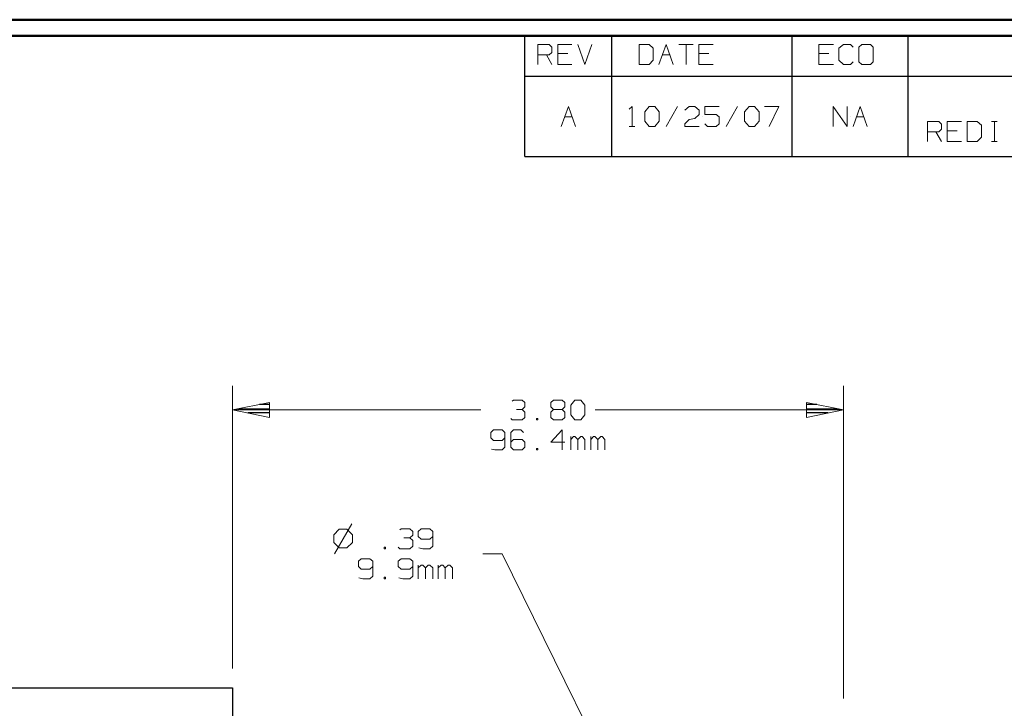
# Model space of a CAD drawing. Units: inches. Extents: x -3.57 to 3.55, y -2.65 to 2.89.
# Drawn here: x -0.54 to 1.79, y 1.13 to 2.76 of the extents above; entities that cross this region are included whole.
import ezdxf

# ---------------------------------------------------------------- set-up
doc = ezdxf.new("R2010")
doc.units = ezdxf.units.IN
doc.header["$MEASUREMENT"] = 0
doc.layers.add('Layer 1', color=7, linetype='Continuous')

msp = doc.modelspace()

# ---------------------------------------------------------------- linework, layer by layer
at = {"layer": 'Layer 1', "lineweight": 50}
for points in [[(3.5521, 2.7597), (3.5521, 2.7597), (-3.5667, 2.7597), (-3.5667, 2.7597)], [(3.5146, 2.7215), (3.5146, 2.7215), (-3.5285, 2.7215), (-3.5285, 2.7215)]]:
    msp.add_open_spline(points, degree=3, dxfattribs=at)
at = {"layer": 'Layer 1', "lineweight": 25}
for points in [[(0.659, 2.6264), (0.659, 2.6264), (0.659, 2.7215), (0.659, 2.7215)], [(0.8646, 2.6264), (0.8646, 2.6264), (0.8646, 2.7215), (0.8646, 2.7215)], [(1.291, 2.6264), (1.291, 2.6264), (1.291, 2.7215), (1.291, 2.7215)], [(1.5653, 2.6264), (1.5653, 2.6264), (1.5653, 2.7215), (1.5653, 2.7215)], [(0.659, 2.6264), (0.659, 2.6264), (0.659, 2.6264), (0.659, 2.6264)], [(0.659, 2.4361), (0.659, 2.4361), (0.659, 2.6264), (0.659, 2.6264)], [(0.659, 2.6264), (0.659, 2.6264), (0.659, 2.6264), (0.659, 2.6264)], [(0.659, 2.6264), (0.659, 2.6264), (3.5146, 2.6264), (3.5146, 2.6264)], [(0.8646, 2.4361), (0.8646, 2.4361), (0.8646, 2.6264), (0.8646, 2.6264)], [(1.291, 2.4361), (1.291, 2.4361), (1.291, 2.6264), (1.291, 2.6264)], [(1.5653, 2.4361), (1.5653, 2.4361), (1.5653, 2.6264), (1.5653, 2.6264)], [(0.7618, 2.5312), (0.7618, 2.5312), (0.7618, 2.5312), (0.7618, 2.5312)], [(1.0778, 2.5312), (1.0778, 2.5312), (1.0778, 2.5312), (1.0778, 2.5312)], [(1.4278, 2.5312), (1.4278, 2.5312), (1.4278, 2.5312), (1.4278, 2.5312)], [(0.659, 2.4361), (0.659, 2.4361), (3.5146, 2.4361), (3.5146, 2.4361)], [(-0.0187, 1.8403), (-0.0187, 1.8403), (0.0549, 1.8403), (0.0549, 1.8403)], [(0.0549, 1.8507), (0.0549, 1.8507), (0.0313, 1.8507), (0.0313, 1.8507)], [(1.3493, 1.8507), (1.3493, 1.8507), (1.3257, 1.8507), (1.3257, 1.8507)], [(1.3257, 1.8403), (1.3257, 1.8403), (1.3993, 1.8403), (1.3993, 1.8403)], [(0.0549, 1.8306), (0.0549, 1.8306), (0.0042, 1.8306), (0.0042, 1.8306)], [(0.0549, 1.8208), (0.0549, 1.8208), (0.0549, 1.8208), (0.0549, 1.8208)], [(1.3757, 1.8306), (1.3757, 1.8306), (1.3257, 1.8306), (1.3257, 1.8306)], [(1.3257, 1.8208), (1.3257, 1.8208), (1.3257, 1.8208), (1.3257, 1.8208)], [(-1.0917, 1.1806), (-1.0917, 1.1806), (-0.0326, 1.1806), (-0.0326, 1.1806)], [(-0.0326, 1.1806), (-0.0326, 1.1806), (-0.0326, 0.2764), (-0.0326, 0.2764)]]:
    msp.add_open_spline(points, degree=3, dxfattribs=at)
at = {"layer": 'Layer 1', "lineweight": 13}
for points in [[(0.6896, 2.6542), (0.6896, 2.6542), (0.6896, 2.7014), (0.6896, 2.7014)], [(0.6896, 2.7014), (0.6896, 2.7014), (0.7167, 2.7014), (0.7167, 2.7014)], [(0.7167, 2.7014), (0.7167, 2.7014), (0.7229, 2.6951), (0.7229, 2.6951)], [(0.7701, 2.7014), (0.7701, 2.7014), (0.7368, 2.7014), (0.7368, 2.7014)], [(0.7368, 2.7014), (0.7368, 2.7014), (0.7368, 2.6542), (0.7368, 2.6542)], [(0.784, 2.7014), (0.784, 2.7014), (0.8007, 2.6542), (0.8007, 2.6542)], [(0.8007, 2.6542), (0.8007, 2.6542), (0.8174, 2.7014), (0.8174, 2.7014)], [(0.9528, 2.7014), (0.9528, 2.7014), (0.9292, 2.7014), (0.9292, 2.7014)], [(0.9292, 2.7014), (0.9292, 2.7014), (0.9292, 2.6542), (0.9292, 2.6542)], [(0.9625, 2.6924), (0.9625, 2.6924), (0.9528, 2.7014), (0.9528, 2.7014)], [(0.9757, 2.6542), (0.9757, 2.6542), (0.9931, 2.7014), (0.9931, 2.7014)], [(0.9931, 2.7014), (0.9931, 2.7014), (1.0097, 2.6542), (1.0097, 2.6542)], [(1.0229, 2.7014), (1.0229, 2.7014), (1.0569, 2.7014), (1.0569, 2.7014)], [(1.0403, 2.7014), (1.0403, 2.7014), (1.0403, 2.6542), (1.0403, 2.6542)], [(1.1042, 2.7014), (1.1042, 2.7014), (1.0701, 2.7014), (1.0701, 2.7014)], [(1.0701, 2.7014), (1.0701, 2.7014), (1.0701, 2.6542), (1.0701, 2.6542)], [(1.3882, 2.7014), (1.3882, 2.7014), (1.3542, 2.7014), (1.3542, 2.7014)], [(1.3542, 2.7014), (1.3542, 2.7014), (1.3542, 2.6542), (1.3542, 2.6542)], [(1.4118, 2.7014), (1.4118, 2.7014), (1.4014, 2.6924), (1.4014, 2.6924)], [(1.4285, 2.7014), (1.4285, 2.7014), (1.4118, 2.7014), (1.4118, 2.7014)], [(1.4354, 2.6951), (1.4354, 2.6951), (1.4285, 2.7014), (1.4285, 2.7014)], [(1.4556, 2.7014), (1.4556, 2.7014), (1.4486, 2.6951), (1.4486, 2.6951)], [(1.4757, 2.7014), (1.4757, 2.7014), (1.4556, 2.7014), (1.4556, 2.7014)], [(1.4826, 2.6951), (1.4826, 2.6951), (1.4757, 2.7014), (1.4757, 2.7014)], [(0.7229, 2.6826), (0.7229, 2.6826), (0.7167, 2.6764), (0.7167, 2.6764)], [(0.7229, 2.6951), (0.7229, 2.6951), (0.7229, 2.6826), (0.7229, 2.6826)], [(0.7604, 2.6799), (0.7604, 2.6799), (0.7368, 2.6799), (0.7368, 2.6799)], [(0.9625, 2.6639), (0.9625, 2.6639), (0.9625, 2.6924), (0.9625, 2.6924)], [(1.0938, 2.6799), (1.0938, 2.6799), (1.0701, 2.6799), (1.0701, 2.6799)], [(1.3778, 2.6799), (1.3778, 2.6799), (1.3542, 2.6799), (1.3542, 2.6799)], [(1.4014, 2.6924), (1.4014, 2.6924), (1.4014, 2.6639), (1.4014, 2.6639)], [(1.4486, 2.6951), (1.4486, 2.6951), (1.4486, 2.6604), (1.4486, 2.6604)], [(1.4826, 2.6604), (1.4826, 2.6604), (1.4826, 2.6951), (1.4826, 2.6951)], [(0.7167, 2.6764), (0.7167, 2.6764), (0.6896, 2.6764), (0.6896, 2.6764)], [(0.7097, 2.6764), (0.7097, 2.6764), (0.7229, 2.6542), (0.7229, 2.6542)], [(0.7368, 2.6542), (0.7368, 2.6542), (0.7701, 2.6542), (0.7701, 2.6542)], [(0.9292, 2.6542), (0.9292, 2.6542), (0.9528, 2.6542), (0.9528, 2.6542)], [(0.9528, 2.6542), (0.9528, 2.6542), (0.9625, 2.6639), (0.9625, 2.6639)], [(0.984, 2.6764), (0.984, 2.6764), (1.0021, 2.6764), (1.0021, 2.6764)], [(1.0701, 2.6542), (1.0701, 2.6542), (1.1042, 2.6542), (1.1042, 2.6542)], [(1.3542, 2.6542), (1.3542, 2.6542), (1.3882, 2.6542), (1.3882, 2.6542)], [(1.4014, 2.6639), (1.4014, 2.6639), (1.4118, 2.6542), (1.4118, 2.6542)], [(1.4118, 2.6542), (1.4118, 2.6542), (1.4285, 2.6542), (1.4285, 2.6542)], [(1.4285, 2.6542), (1.4285, 2.6542), (1.4354, 2.6604), (1.4354, 2.6604)], [(1.4486, 2.6604), (1.4486, 2.6604), (1.4556, 2.6542), (1.4556, 2.6542)], [(1.4556, 2.6542), (1.4556, 2.6542), (1.4757, 2.6542), (1.4757, 2.6542)], [(1.4757, 2.6542), (1.4757, 2.6542), (1.4826, 2.6604), (1.4826, 2.6604)], [(0.7444, 2.5076), (0.7444, 2.5076), (0.7618, 2.5549), (0.7618, 2.5549)], [(0.7618, 2.5549), (0.7618, 2.5549), (0.7785, 2.5076), (0.7785, 2.5076)], [(0.9056, 2.5486), (0.9056, 2.5486), (0.9125, 2.5549), (0.9125, 2.5549)], [(0.9125, 2.5549), (0.9125, 2.5549), (0.9125, 2.5076), (0.9125, 2.5076)], [(0.9424, 2.5424), (0.9424, 2.5424), (0.9528, 2.5549), (0.9528, 2.5549)], [(0.9424, 2.5201), (0.9424, 2.5201), (0.9424, 2.5424), (0.9424, 2.5424)], [(0.9528, 2.5549), (0.9528, 2.5549), (0.966, 2.5549), (0.966, 2.5549)], [(0.966, 2.5549), (0.966, 2.5549), (0.9764, 2.5424), (0.9764, 2.5424)], [(0.9764, 2.5424), (0.9764, 2.5424), (0.9764, 2.5201), (0.9764, 2.5201)], [(1.0201, 2.5549), (1.0201, 2.5549), (0.9931, 2.5076), (0.9931, 2.5076)], [(1.0368, 2.5458), (1.0368, 2.5458), (1.0472, 2.5549), (1.0472, 2.5549)], [(1.0472, 2.5549), (1.0472, 2.5549), (1.0604, 2.5549), (1.0604, 2.5549)], [(1.0604, 2.5549), (1.0604, 2.5549), (1.0708, 2.5458), (1.0708, 2.5458)], [(1.0708, 2.5458), (1.0708, 2.5458), (1.0708, 2.5361), (1.0708, 2.5361)], [(1.1181, 2.5549), (1.1181, 2.5549), (1.084, 2.5549), (1.084, 2.5549)], [(1.084, 2.5549), (1.084, 2.5549), (1.084, 2.5361), (1.084, 2.5361)], [(1.1618, 2.5549), (1.1618, 2.5549), (1.1347, 2.5076), (1.1347, 2.5076)], [(1.1785, 2.5424), (1.1785, 2.5424), (1.1889, 2.5549), (1.1889, 2.5549)], [(1.1785, 2.5201), (1.1785, 2.5201), (1.1785, 2.5424), (1.1785, 2.5424)], [(1.1889, 2.5549), (1.1889, 2.5549), (1.2021, 2.5549), (1.2021, 2.5549)], [(1.2021, 2.5549), (1.2021, 2.5549), (1.2125, 2.5424), (1.2125, 2.5424)], [(1.2125, 2.5424), (1.2125, 2.5424), (1.2125, 2.5201), (1.2125, 2.5201)], [(1.2257, 2.5549), (1.2257, 2.5549), (1.2597, 2.5549), (1.2597, 2.5549)], [(1.2597, 2.5549), (1.2597, 2.5549), (1.2361, 2.5076), (1.2361, 2.5076)], [(1.3875, 2.5076), (1.3875, 2.5076), (1.3875, 2.5549), (1.3875, 2.5549)], [(1.3875, 2.5549), (1.3875, 2.5549), (1.4208, 2.5076), (1.4208, 2.5076)], [(1.4208, 2.5076), (1.4208, 2.5076), (1.4208, 2.5549), (1.4208, 2.5549)], [(1.4347, 2.5076), (1.4347, 2.5076), (1.4514, 2.5549), (1.4514, 2.5549)], [(1.4514, 2.5549), (1.4514, 2.5549), (1.4681, 2.5076), (1.4681, 2.5076)], [(0.7528, 2.5299), (0.7528, 2.5299), (0.7708, 2.5299), (0.7708, 2.5299)], [(0.9528, 2.5076), (0.9528, 2.5076), (0.9424, 2.5201), (0.9424, 2.5201)], [(0.9764, 2.5201), (0.9764, 2.5201), (0.966, 2.5076), (0.966, 2.5076)], [(1.0368, 2.5139), (1.0368, 2.5139), (1.0472, 2.5236), (1.0472, 2.5236)], [(1.0472, 2.5236), (1.0472, 2.5236), (1.0604, 2.5264), (1.0604, 2.5264)], [(1.0708, 2.5361), (1.0708, 2.5361), (1.0604, 2.5264), (1.0604, 2.5264)], [(1.084, 2.5361), (1.084, 2.5361), (1.1111, 2.5361), (1.1111, 2.5361)], [(1.1111, 2.5361), (1.1111, 2.5361), (1.1181, 2.5299), (1.1181, 2.5299)], [(1.1181, 2.5299), (1.1181, 2.5299), (1.1181, 2.5139), (1.1181, 2.5139)], [(1.1889, 2.5076), (1.1889, 2.5076), (1.1785, 2.5201), (1.1785, 2.5201)], [(1.2125, 2.5201), (1.2125, 2.5201), (1.2021, 2.5076), (1.2021, 2.5076)], [(1.4424, 2.5299), (1.4424, 2.5299), (1.4604, 2.5299), (1.4604, 2.5299)], [(1.6104, 2.4722), (1.6104, 2.4722), (1.6104, 2.5194), (1.6104, 2.5194)], [(1.6104, 2.5194), (1.6104, 2.5194), (1.6375, 2.5194), (1.6375, 2.5194)], [(1.6375, 2.5194), (1.6375, 2.5194), (1.6438, 2.5132), (1.6438, 2.5132)], [(1.691, 2.5194), (1.691, 2.5194), (1.6576, 2.5194), (1.6576, 2.5194)], [(1.6576, 2.5194), (1.6576, 2.5194), (1.6576, 2.4722), (1.6576, 2.4722)], [(1.7285, 2.5194), (1.7285, 2.5194), (1.7049, 2.5194), (1.7049, 2.5194)], [(1.7049, 2.5194), (1.7049, 2.5194), (1.7049, 2.4722), (1.7049, 2.4722)], [(1.7382, 2.5104), (1.7382, 2.5104), (1.7285, 2.5194), (1.7285, 2.5194)], [(1.7618, 2.5194), (1.7618, 2.5194), (1.7757, 2.5194), (1.7757, 2.5194)], [(1.7688, 2.4722), (1.7688, 2.4722), (1.7688, 2.5194), (1.7688, 2.5194)], [(0.9056, 2.5076), (0.9056, 2.5076), (0.9188, 2.5076), (0.9188, 2.5076)], [(0.966, 2.5076), (0.966, 2.5076), (0.9528, 2.5076), (0.9528, 2.5076)], [(1.0368, 2.5076), (1.0368, 2.5076), (1.0368, 2.5139), (1.0368, 2.5139)], [(1.0708, 2.5076), (1.0708, 2.5076), (1.0368, 2.5076), (1.0368, 2.5076)], [(1.091, 2.5076), (1.091, 2.5076), (1.084, 2.5139), (1.084, 2.5139)], [(1.1111, 2.5076), (1.1111, 2.5076), (1.091, 2.5076), (1.091, 2.5076)], [(1.1181, 2.5139), (1.1181, 2.5139), (1.1111, 2.5076), (1.1111, 2.5076)], [(1.2021, 2.5076), (1.2021, 2.5076), (1.1889, 2.5076), (1.1889, 2.5076)], [(1.6375, 2.4944), (1.6375, 2.4944), (1.6104, 2.4944), (1.6104, 2.4944)], [(1.6306, 2.4944), (1.6306, 2.4944), (1.6438, 2.4722), (1.6438, 2.4722)], [(1.6438, 2.5007), (1.6438, 2.5007), (1.6375, 2.4944), (1.6375, 2.4944)], [(1.6438, 2.5132), (1.6438, 2.5132), (1.6438, 2.5007), (1.6438, 2.5007)], [(1.6813, 2.4972), (1.6813, 2.4972), (1.6576, 2.4972), (1.6576, 2.4972)], [(1.7382, 2.4819), (1.7382, 2.4819), (1.7382, 2.5104), (1.7382, 2.5104)], [(1.6576, 2.4722), (1.6576, 2.4722), (1.691, 2.4722), (1.691, 2.4722)], [(1.7049, 2.4722), (1.7049, 2.4722), (1.7285, 2.4722), (1.7285, 2.4722)], [(1.7285, 2.4722), (1.7285, 2.4722), (1.7382, 2.4819), (1.7382, 2.4819)], [(1.7618, 2.4722), (1.7618, 2.4722), (1.7757, 2.4722), (1.7757, 2.4722)], [(-0.0326, 1.2264), (-0.0326, 1.2264), (-0.0326, 1.8944), (-0.0326, 1.8944)], [(1.4125, 1.1556), (1.4125, 1.1556), (1.4125, 1.8944), (1.4125, 1.8944)], [(0.6292, 1.8583), (0.6292, 1.8583), (0.6319, 1.8611), (0.6319, 1.8611)], [(0.6319, 1.8611), (0.6319, 1.8611), (0.6528, 1.8611), (0.6528, 1.8611)], [(0.6528, 1.8611), (0.6528, 1.8611), (0.659, 1.8549), (0.659, 1.8549)], [(0.6528, 1.8389), (0.6528, 1.8389), (0.659, 1.8451), (0.659, 1.8451)], [(0.659, 1.8549), (0.659, 1.8549), (0.659, 1.8451), (0.659, 1.8451)], [(0.7201, 1.8549), (0.7201, 1.8549), (0.7264, 1.8611), (0.7264, 1.8611)], [(0.7201, 1.8451), (0.7201, 1.8451), (0.7201, 1.8549), (0.7201, 1.8549)], [(0.7264, 1.8389), (0.7264, 1.8389), (0.7201, 1.8451), (0.7201, 1.8451)], [(0.7264, 1.8611), (0.7264, 1.8611), (0.7472, 1.8611), (0.7472, 1.8611)], [(0.7472, 1.8611), (0.7472, 1.8611), (0.7535, 1.8549), (0.7535, 1.8549)], [(0.7535, 1.8451), (0.7535, 1.8451), (0.7472, 1.8389), (0.7472, 1.8389)], [(0.7535, 1.8549), (0.7535, 1.8549), (0.7535, 1.8451), (0.7535, 1.8451)], [(0.7674, 1.8486), (0.7674, 1.8486), (0.7771, 1.8611), (0.7771, 1.8611)], [(0.7674, 1.8264), (0.7674, 1.8264), (0.7674, 1.8486), (0.7674, 1.8486)], [(0.7771, 1.8611), (0.7771, 1.8611), (0.791, 1.8611), (0.791, 1.8611)], [(0.791, 1.8611), (0.791, 1.8611), (0.8007, 1.8486), (0.8007, 1.8486)], [(0.8007, 1.8486), (0.8007, 1.8486), (0.8007, 1.8264), (0.8007, 1.8264)], [(0.5549, 1.8375), (0.5549, 1.8375), (-0.0326, 1.8375), (-0.0326, 1.8375)], [(0.6292, 1.8139), (0.6292, 1.8139), (0.6257, 1.8174), (0.6257, 1.8174)], [(0.6389, 1.8389), (0.6389, 1.8389), (0.6528, 1.8389), (0.6528, 1.8389)], [(0.6528, 1.8389), (0.6528, 1.8389), (0.659, 1.8326), (0.659, 1.8326)], [(0.659, 1.8201), (0.659, 1.8201), (0.6528, 1.8139), (0.6528, 1.8139)], [(0.659, 1.8326), (0.659, 1.8326), (0.659, 1.8201), (0.659, 1.8201)], [(0.6896, 1.8174), (0.6896, 1.8174), (0.6861, 1.8174), (0.6861, 1.8174)], [(0.6861, 1.8174), (0.6861, 1.8174), (0.6861, 1.8139), (0.6861, 1.8139)], [(0.6896, 1.8139), (0.6896, 1.8139), (0.6896, 1.8174), (0.6896, 1.8174)], [(0.7264, 1.8389), (0.7264, 1.8389), (0.7201, 1.8326), (0.7201, 1.8326)], [(0.7201, 1.8326), (0.7201, 1.8326), (0.7201, 1.8201), (0.7201, 1.8201)], [(0.7201, 1.8201), (0.7201, 1.8201), (0.7264, 1.8139), (0.7264, 1.8139)], [(0.7472, 1.8389), (0.7472, 1.8389), (0.7264, 1.8389), (0.7264, 1.8389)], [(0.7535, 1.8326), (0.7535, 1.8326), (0.7472, 1.8389), (0.7472, 1.8389)], [(0.7472, 1.8139), (0.7472, 1.8139), (0.7535, 1.8201), (0.7535, 1.8201)], [(0.7535, 1.8201), (0.7535, 1.8201), (0.7535, 1.8326), (0.7535, 1.8326)], [(0.7771, 1.8139), (0.7771, 1.8139), (0.7674, 1.8264), (0.7674, 1.8264)], [(0.8007, 1.8264), (0.8007, 1.8264), (0.791, 1.8139), (0.791, 1.8139)], [(1.4125, 1.8375), (1.4125, 1.8375), (0.825, 1.8375), (0.825, 1.8375)], [(0.6528, 1.8139), (0.6528, 1.8139), (0.6292, 1.8139), (0.6292, 1.8139)], [(0.6861, 1.8139), (0.6861, 1.8139), (0.6896, 1.8139), (0.6896, 1.8139)], [(0.7264, 1.8139), (0.7264, 1.8139), (0.7472, 1.8139), (0.7472, 1.8139)], [(0.791, 1.8139), (0.791, 1.8139), (0.7771, 1.8139), (0.7771, 1.8139)], [(0.5847, 1.7903), (0.5847, 1.7903), (0.5785, 1.784), (0.5785, 1.784)], [(0.5785, 1.784), (0.5785, 1.784), (0.5785, 1.7715), (0.5785, 1.7715)], [(0.5785, 1.7715), (0.5785, 1.7715), (0.5847, 1.7653), (0.5847, 1.7653)], [(0.6056, 1.7903), (0.6056, 1.7903), (0.5847, 1.7903), (0.5847, 1.7903)], [(0.6118, 1.784), (0.6118, 1.784), (0.6056, 1.7903), (0.6056, 1.7903)], [(0.6056, 1.7653), (0.6056, 1.7653), (0.6118, 1.7715), (0.6118, 1.7715)], [(0.6118, 1.784), (0.6118, 1.784), (0.6118, 1.7493), (0.6118, 1.7493)], [(0.6319, 1.7903), (0.6319, 1.7903), (0.6257, 1.784), (0.6257, 1.784)], [(0.6257, 1.784), (0.6257, 1.784), (0.6257, 1.7493), (0.6257, 1.7493)], [(0.6493, 1.7903), (0.6493, 1.7903), (0.6319, 1.7903), (0.6319, 1.7903)], [(0.6556, 1.784), (0.6556, 1.784), (0.6493, 1.7903), (0.6493, 1.7903)], [(0.7472, 1.7903), (0.7472, 1.7903), (0.7201, 1.7618), (0.7201, 1.7618)], [(0.7472, 1.7431), (0.7472, 1.7431), (0.7472, 1.7903), (0.7472, 1.7903)], [(0.7674, 1.7431), (0.7674, 1.7431), (0.7674, 1.775), (0.7674, 1.775)], [(0.7736, 1.775), (0.7736, 1.775), (0.7674, 1.7681), (0.7674, 1.7681)], [(0.7771, 1.775), (0.7771, 1.775), (0.7736, 1.775), (0.7736, 1.775)], [(0.784, 1.7681), (0.784, 1.7681), (0.7771, 1.775), (0.7771, 1.775)], [(0.791, 1.775), (0.791, 1.775), (0.784, 1.7681), (0.784, 1.7681)], [(0.7944, 1.775), (0.7944, 1.775), (0.791, 1.775), (0.791, 1.775)], [(0.8007, 1.7681), (0.8007, 1.7681), (0.7944, 1.775), (0.7944, 1.775)], [(0.8146, 1.7431), (0.8146, 1.7431), (0.8146, 1.775), (0.8146, 1.775)], [(0.8208, 1.775), (0.8208, 1.775), (0.8146, 1.7681), (0.8146, 1.7681)], [(0.8243, 1.775), (0.8243, 1.775), (0.8208, 1.775), (0.8208, 1.775)], [(0.8313, 1.7681), (0.8313, 1.7681), (0.8243, 1.775), (0.8243, 1.775)], [(0.8382, 1.775), (0.8382, 1.775), (0.8313, 1.7681), (0.8313, 1.7681)], [(0.8417, 1.775), (0.8417, 1.775), (0.8382, 1.775), (0.8382, 1.775)], [(0.8479, 1.7681), (0.8479, 1.7681), (0.8417, 1.775), (0.8417, 1.775)], [(0.5847, 1.7653), (0.5847, 1.7653), (0.6056, 1.7653), (0.6056, 1.7653)], [(0.6118, 1.7493), (0.6118, 1.7493), (0.6056, 1.7431), (0.6056, 1.7431)], [(0.6319, 1.7681), (0.6319, 1.7681), (0.6257, 1.7618), (0.6257, 1.7618)], [(0.6257, 1.7493), (0.6257, 1.7493), (0.6319, 1.7431), (0.6319, 1.7431)], [(0.6528, 1.7681), (0.6528, 1.7681), (0.6319, 1.7681), (0.6319, 1.7681)], [(0.659, 1.7618), (0.659, 1.7618), (0.6528, 1.7681), (0.6528, 1.7681)], [(0.6528, 1.7431), (0.6528, 1.7431), (0.659, 1.7493), (0.659, 1.7493)], [(0.659, 1.7493), (0.659, 1.7493), (0.659, 1.7618), (0.659, 1.7618)], [(0.6896, 1.7465), (0.6896, 1.7465), (0.6861, 1.7465), (0.6861, 1.7465)], [(0.6861, 1.7465), (0.6861, 1.7465), (0.6861, 1.7431), (0.6861, 1.7431)], [(0.6896, 1.7431), (0.6896, 1.7431), (0.6896, 1.7465), (0.6896, 1.7465)], [(0.7201, 1.7618), (0.7201, 1.7618), (0.7535, 1.7618), (0.7535, 1.7618)], [(0.784, 1.7431), (0.784, 1.7431), (0.784, 1.7681), (0.784, 1.7681)], [(0.8007, 1.7431), (0.8007, 1.7431), (0.8007, 1.7681), (0.8007, 1.7681)], [(0.8313, 1.7431), (0.8313, 1.7431), (0.8313, 1.7681), (0.8313, 1.7681)], [(0.8479, 1.7431), (0.8479, 1.7431), (0.8479, 1.7681), (0.8479, 1.7681)], [(0.5882, 1.7431), (0.5882, 1.7431), (0.5799, 1.7451), (0.5799, 1.7451)], [(0.6056, 1.7431), (0.6056, 1.7431), (0.5882, 1.7431), (0.5882, 1.7431)], [(0.6319, 1.7431), (0.6319, 1.7431), (0.6528, 1.7431), (0.6528, 1.7431)], [(0.6861, 1.7431), (0.6861, 1.7431), (0.6896, 1.7431), (0.6896, 1.7431)], [(0.25, 1.5687), (0.25, 1.5687), (0.209, 1.4979), (0.209, 1.4979)], [(0.2201, 1.5556), (0.2201, 1.5556), (0.2076, 1.5424), (0.2076, 1.5424)], [(0.2076, 1.5424), (0.2076, 1.5424), (0.2076, 1.5243), (0.2076, 1.5243)], [(0.2382, 1.5556), (0.2382, 1.5556), (0.2201, 1.5556), (0.2201, 1.5556)], [(0.2514, 1.5424), (0.2514, 1.5424), (0.2382, 1.5556), (0.2382, 1.5556)], [(0.2514, 1.5243), (0.2514, 1.5243), (0.2514, 1.5424), (0.2514, 1.5424)], [(0.3632, 1.5542), (0.3632, 1.5542), (0.3667, 1.5569), (0.3667, 1.5569)], [(0.3667, 1.5569), (0.3667, 1.5569), (0.3868, 1.5569), (0.3868, 1.5569)], [(0.3868, 1.5569), (0.3868, 1.5569), (0.3938, 1.5507), (0.3938, 1.5507)], [(0.3868, 1.5354), (0.3868, 1.5354), (0.3938, 1.5417), (0.3938, 1.5417)], [(0.3938, 1.5507), (0.3938, 1.5507), (0.3938, 1.5417), (0.3938, 1.5417)], [(0.4139, 1.5569), (0.4139, 1.5569), (0.4069, 1.5507), (0.4069, 1.5507)], [(0.4069, 1.5507), (0.4069, 1.5507), (0.4069, 1.5382), (0.4069, 1.5382)], [(0.4069, 1.5382), (0.4069, 1.5382), (0.4139, 1.5319), (0.4139, 1.5319)], [(0.434, 1.5569), (0.434, 1.5569), (0.4139, 1.5569), (0.4139, 1.5569)], [(0.441, 1.5507), (0.441, 1.5507), (0.434, 1.5569), (0.434, 1.5569)], [(0.434, 1.5319), (0.434, 1.5319), (0.441, 1.5382), (0.441, 1.5382)], [(0.441, 1.5507), (0.441, 1.5507), (0.441, 1.516), (0.441, 1.516)], [(0.2076, 1.5243), (0.2076, 1.5243), (0.2201, 1.5118), (0.2201, 1.5118)], [(0.2382, 1.5118), (0.2382, 1.5118), (0.2514, 1.5243), (0.2514, 1.5243)], [(0.3292, 1.5132), (0.3292, 1.5132), (0.3264, 1.5132), (0.3264, 1.5132)], [(0.3264, 1.5132), (0.3264, 1.5132), (0.3264, 1.5097), (0.3264, 1.5097)], [(0.3292, 1.5097), (0.3292, 1.5097), (0.3292, 1.5132), (0.3292, 1.5132)], [(0.3632, 1.5097), (0.3632, 1.5097), (0.3597, 1.5132), (0.3597, 1.5132)], [(0.3729, 1.5354), (0.3729, 1.5354), (0.3868, 1.5354), (0.3868, 1.5354)], [(0.3868, 1.5354), (0.3868, 1.5354), (0.3938, 1.5292), (0.3938, 1.5292)], [(0.3938, 1.516), (0.3938, 1.516), (0.3868, 1.5097), (0.3868, 1.5097)], [(0.3938, 1.5292), (0.3938, 1.5292), (0.3938, 1.516), (0.3938, 1.516)], [(0.4139, 1.5319), (0.4139, 1.5319), (0.434, 1.5319), (0.434, 1.5319)], [(0.441, 1.516), (0.441, 1.516), (0.434, 1.5097), (0.434, 1.5097)], [(0.2201, 1.5118), (0.2201, 1.5118), (0.2382, 1.5118), (0.2382, 1.5118)], [(0.3264, 1.5097), (0.3264, 1.5097), (0.3292, 1.5097), (0.3292, 1.5097)], [(0.3868, 1.5097), (0.3868, 1.5097), (0.3632, 1.5097), (0.3632, 1.5097)], [(0.4174, 1.5097), (0.4174, 1.5097), (0.4083, 1.5118), (0.4083, 1.5118)], [(0.434, 1.5097), (0.434, 1.5097), (0.4174, 1.5097), (0.4174, 1.5097)], [(0.6049, 1.4979), (0.6049, 1.4979), (0.5597, 1.4979), (0.5597, 1.4979)], [(0.9514, 0.7951), (0.9514, 0.7951), (0.6049, 1.4979), (0.6049, 1.4979)], [(0.2722, 1.4861), (0.2722, 1.4861), (0.2653, 1.4799), (0.2653, 1.4799)], [(0.2653, 1.4799), (0.2653, 1.4799), (0.2653, 1.4674), (0.2653, 1.4674)], [(0.2653, 1.4674), (0.2653, 1.4674), (0.2722, 1.4611), (0.2722, 1.4611)], [(0.2924, 1.4861), (0.2924, 1.4861), (0.2722, 1.4861), (0.2722, 1.4861)], [(0.2993, 1.4799), (0.2993, 1.4799), (0.2924, 1.4861), (0.2924, 1.4861)], [(0.2924, 1.4611), (0.2924, 1.4611), (0.2993, 1.4674), (0.2993, 1.4674)], [(0.2993, 1.4799), (0.2993, 1.4799), (0.2993, 1.4451), (0.2993, 1.4451)], [(0.3667, 1.4861), (0.3667, 1.4861), (0.3597, 1.4799), (0.3597, 1.4799)], [(0.3597, 1.4799), (0.3597, 1.4799), (0.3597, 1.4674), (0.3597, 1.4674)], [(0.3597, 1.4674), (0.3597, 1.4674), (0.3667, 1.4611), (0.3667, 1.4611)], [(0.3868, 1.4861), (0.3868, 1.4861), (0.3667, 1.4861), (0.3667, 1.4861)], [(0.3938, 1.4799), (0.3938, 1.4799), (0.3868, 1.4861), (0.3868, 1.4861)], [(0.3868, 1.4611), (0.3868, 1.4611), (0.3938, 1.4674), (0.3938, 1.4674)], [(0.3938, 1.4799), (0.3938, 1.4799), (0.3938, 1.4451), (0.3938, 1.4451)], [(0.4069, 1.4389), (0.4069, 1.4389), (0.4069, 1.4708), (0.4069, 1.4708)], [(0.4139, 1.4708), (0.4139, 1.4708), (0.4069, 1.4646), (0.4069, 1.4646)], [(0.4174, 1.4708), (0.4174, 1.4708), (0.4139, 1.4708), (0.4139, 1.4708)], [(0.4236, 1.4646), (0.4236, 1.4646), (0.4174, 1.4708), (0.4174, 1.4708)], [(0.4306, 1.4708), (0.4306, 1.4708), (0.4236, 1.4646), (0.4236, 1.4646)], [(0.434, 1.4708), (0.434, 1.4708), (0.4306, 1.4708), (0.4306, 1.4708)], [(0.441, 1.4646), (0.441, 1.4646), (0.434, 1.4708), (0.434, 1.4708)], [(0.4542, 1.4389), (0.4542, 1.4389), (0.4542, 1.4708), (0.4542, 1.4708)], [(0.4611, 1.4708), (0.4611, 1.4708), (0.4542, 1.4646), (0.4542, 1.4646)], [(0.4646, 1.4708), (0.4646, 1.4708), (0.4611, 1.4708), (0.4611, 1.4708)], [(0.4708, 1.4646), (0.4708, 1.4646), (0.4646, 1.4708), (0.4646, 1.4708)], [(0.4778, 1.4708), (0.4778, 1.4708), (0.4708, 1.4646), (0.4708, 1.4646)], [(0.4813, 1.4708), (0.4813, 1.4708), (0.4778, 1.4708), (0.4778, 1.4708)], [(0.4875, 1.4646), (0.4875, 1.4646), (0.4813, 1.4708), (0.4813, 1.4708)], [(0.2722, 1.4611), (0.2722, 1.4611), (0.2924, 1.4611), (0.2924, 1.4611)], [(0.2993, 1.4451), (0.2993, 1.4451), (0.2924, 1.4389), (0.2924, 1.4389)], [(0.3667, 1.4611), (0.3667, 1.4611), (0.3868, 1.4611), (0.3868, 1.4611)], [(0.3938, 1.4451), (0.3938, 1.4451), (0.3868, 1.4389), (0.3868, 1.4389)], [(0.4236, 1.4389), (0.4236, 1.4389), (0.4236, 1.4646), (0.4236, 1.4646)], [(0.441, 1.4389), (0.441, 1.4389), (0.441, 1.4646), (0.441, 1.4646)], [(0.4708, 1.4389), (0.4708, 1.4389), (0.4708, 1.4646), (0.4708, 1.4646)], [(0.4875, 1.4389), (0.4875, 1.4389), (0.4875, 1.4646), (0.4875, 1.4646)], [(0.2757, 1.4389), (0.2757, 1.4389), (0.2667, 1.441), (0.2667, 1.441)], [(0.2924, 1.4389), (0.2924, 1.4389), (0.2757, 1.4389), (0.2757, 1.4389)], [(0.3292, 1.4424), (0.3292, 1.4424), (0.3264, 1.4424), (0.3264, 1.4424)], [(0.3264, 1.4424), (0.3264, 1.4424), (0.3264, 1.4389), (0.3264, 1.4389)], [(0.3264, 1.4389), (0.3264, 1.4389), (0.3292, 1.4389), (0.3292, 1.4389)], [(0.3292, 1.4389), (0.3292, 1.4389), (0.3292, 1.4424), (0.3292, 1.4424)], [(0.3701, 1.4389), (0.3701, 1.4389), (0.3611, 1.441), (0.3611, 1.441)], [(0.3868, 1.4389), (0.3868, 1.4389), (0.3701, 1.4389), (0.3701, 1.4389)]]:
    msp.add_open_spline(points, degree=3, dxfattribs=at)
for points in [[(0.0549, 1.8549), (0.0549, 1.8549), (-0.0326, 1.8375), (-0.0326, 1.8375), (-0.0326, 1.8375), (-0.0326, 1.8375), (0.0549, 1.8201), (0.0549, 1.8201), (0.0549, 1.8201), (0.0549, 1.8201), (0.0549, 1.8549), (0.0549, 1.8549)], [(1.325, 1.8201), (1.325, 1.8201), (1.4125, 1.8375), (1.4125, 1.8375), (1.4125, 1.8375), (1.4125, 1.8375), (1.325, 1.8549), (1.325, 1.8549), (1.325, 1.8549), (1.325, 1.8549), (1.325, 1.8201), (1.325, 1.8201)]]:
    msp.add_open_spline(points, degree=3, knots=[0, 0, 0, 0, 0.25, 0.25, 0.25, 0.25, 0.5, 0.5, 0.5, 0.5, 1, 1, 1, 1], dxfattribs=at)

doc.saveas('drawing.dxf')
